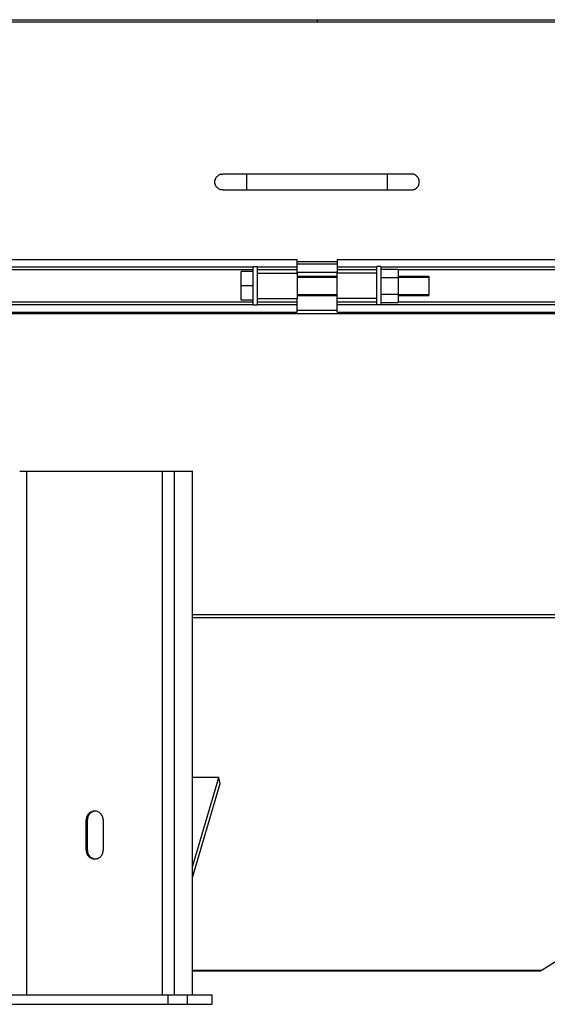
# Model space of a CAD drawing. Units: millimetres. Extents: x 180 to 1917, y 363 to 4029.
# Drawn here: x 792 to 1122, y 2046 to 2663 of the extents above; entities that cross this region are included whole.
import ezdxf

# ---------------------------------------------------------------- set-up
doc = ezdxf.new("R2010")
doc.units = ezdxf.units.MM
doc.header["$LTSCALE"] = 20

msp = doc.modelspace()

# ---------------------------------------------------------------- linework, layer by layer
at = {"linetype": 'Continuous'}
for p, q in [((573.68, 2662.66), (1382.39, 2662.66)), ((1382.39, 2661.01), (573.68, 2661.01)), ((978.03, 2662.66), (978.03, 2661.01)), ((1037.03, 2566.01), (919.03, 2566.01)), ((934.03, 2556.01), (934.03, 2566.01)), ((1022.03, 2556.01), (1022.03, 2566.01)), ((919.03, 2556.01), (1037.03, 2556.01)), ((477.16, 2512.54), (965.53, 2512.54)), ((965.53, 2504.01), (965.53, 2512.54)), ((965.53, 2511.22), (990.53, 2511.22)), ((990.53, 2512.54), (1417.32, 2512.54)), ((990.53, 2512.54), (990.53, 2504.01)), ((938.03, 2506.01), (465.98, 2506.01)), ((467.16, 2507.88), (938.03, 2507.88)), ((938.03, 2505.01), (930.53, 2505.01)), ((930.53, 2487.01), (930.53, 2505.01)), ((938.03, 2508.01), (940.53, 2508.01)), ((938.03, 2484.01), (938.03, 2508.01)), ((940.53, 2508.01), (940.53, 2484.01)), ((940.53, 2507.88), (965.53, 2507.88)), ((965.53, 2506.01), (940.53, 2506.01)), ((940.53, 2504.01), (965.53, 2504.01)), ((990.53, 2509.49), (965.53, 2509.49)), ((990.53, 2504.29), (965.53, 2504.29)), ((965.53, 2504.01), (965.53, 2488.01)), ((990.53, 2507.88), (1015.53, 2507.88)), ((1015.53, 2506.01), (990.53, 2506.01)), ((1015.53, 2504.01), (990.53, 2504.01)), ((990.53, 2488.01), (990.53, 2504.01)), ((1018.03, 2508.01), (1015.53, 2508.01)), ((1015.53, 2484.01), (1015.53, 2508.01)), ((1018.03, 2508.01), (1018.03, 2484.01)), ((1018.03, 2507.88), (1417.32, 2507.88)), ((1018.03, 2506.41), (1028.83, 2506.41)), ((1028.83, 2506.41), (1028.83, 2485.62)), ((1417.32, 2506.01), (1028.83, 2506.01)), ((965.53, 2502.01), (990.53, 2502.01)), ((965.53, 2501.41), (990.53, 2501.41)), ((1018.03, 2501.21), (1028.83, 2501.21)), ((1028.83, 2502.01), (1048.03, 2502.01)), ((1028.83, 2501.41), (1048.03, 2501.41)), ((1048.03, 2502.01), (1048.03, 2490.01)), ((938.03, 2496.01), (930.53, 2496.01)), ((465.98, 2486.01), (938.03, 2486.01)), ((938.03, 2487.01), (930.53, 2487.01)), ((940.53, 2488.01), (965.53, 2488.01)), ((940.53, 2486.01), (965.53, 2486.01)), ((965.53, 2490.61), (990.53, 2490.61)), ((965.53, 2490.01), (990.53, 2490.01)), ((965.53, 2479.49), (965.53, 2488.01)), ((1015.53, 2488.01), (990.53, 2488.01)), ((990.53, 2479.49), (990.53, 2488.01)), ((990.53, 2486.01), (1015.53, 2486.01)), ((1018.03, 2490.82), (1028.83, 2490.82)), ((1018.03, 2485.62), (1028.83, 2485.62)), ((1028.83, 2490.61), (1048.03, 2490.61)), ((1028.83, 2490.01), (1048.03, 2490.01)), ((1028.83, 2486.01), (1422.32, 2486.01)), ((938.03, 2484.15), (467.16, 2484.15)), ((477.16, 2479.49), (965.53, 2479.49)), ((938.03, 2484.01), (940.53, 2484.01)), ((965.53, 2484.15), (940.53, 2484.15)), ((990.53, 2480.44), (965.53, 2480.44)), ((1015.53, 2484.15), (990.53, 2484.15)), ((990.53, 2479.49), (1422.32, 2479.49)), ((1018.03, 2484.01), (1015.53, 2484.01)), ((1422.32, 2484.15), (1018.03, 2484.15)), ((488.03, 2478.7), (1422.32, 2478.7)), ((791.91, 2380.01), (900.09, 2380.01)), ((796.36, 2052.01), (796.36, 2380.01)), ((881.36, 2052.01), (881.36, 2380.01)), ((888.71, 2052.01), (888.71, 2380.01)), ((900.09, 2052.01), (900.09, 2380.01)), ((1381.43, 2290.01), (900.09, 2290.01)), ((900.09, 2288.32), (1374.53, 2288.32)), ((916.52, 2187.97), (900.09, 2187.97)), ((900.09, 2132.06), (916.52, 2187.97)), ((900.09, 2125.39), (917.38, 2184.21)), ((917.38, 2184.21), (916.52, 2187.97)), ((833.54, 2161.51), (834.32, 2161.51)), ((833.54, 2142.51), (833.54, 2161.51)), ((834.32, 2142.51), (834.32, 2161.51)), ((844.17, 2161.51), (844.17, 2142.51)), ((833.54, 2142.51), (834.32, 2142.51)), ((1208.06, 2123.86), (1119.03, 2067.32)), ((900.09, 2067.32), (1119.03, 2067.32)), ((900.09, 2067.01), (1118.03, 2067.01)), ((1118.03, 2067.01), (1118.03, 2067.32)), ((780.56, 2052.01), (912.34, 2052.01)), ((884.56, 2052.01), (884.56, 2046.01)), ((896.81, 2052.01), (896.81, 2046.01)), ((912.34, 2046.01), (912.34, 2052.01)), ((780.56, 2046.01), (912.34, 2046.01))]:
    msp.add_line(p, q, dxfattribs=at)
for centre, radius, start, end in [((919.05, 2560.95), 5.06, 104.0884, 108.19706), ((919.04, 2561.01), 5.01, 96.04646, 97.77417), ((1037.03, 2561.01), 5.01, 82.22583, 83.95354), ((1037.02, 2560.95), 5.06, 71.80294, 75.9116), ((919.09, 2561), 5.06, 155.77404, 168.52936), ((919.09, 2561.03), 5.06, 191.47064, 204.22596), ((1036.98, 2561), 5.06, 11.47064, 24.22596), ((1036.98, 2561.03), 5.06, 335.77404, 348.52936), ((919.05, 2561.07), 5.06, 251.80294, 255.9116), ((919.04, 2561.02), 5.01, 262.22583, 263.95354), ((1037.03, 2561.02), 5.01, 276.04646, 277.77417), ((1037.02, 2561.07), 5.06, 284.0884, 288.19706), ((839.63, 2161.88), 5.14, 98.61549, 99.31199), ((839.63, 2161.87), 5.14, 94.33981, 98.61457), ((839.63, 2142.15), 5.14, 260.68801, 261.38451), ((839.63, 2142.15), 5.14, 261.38543, 265.66019)]:
    msp.add_arc(centre, radius, start, end, dxfattribs=at)
for points, knots in [([(914.03, 2561.01), (914.03, 2561.66), (914.29, 2562.98), (915.41, 2564.64), (917.07, 2565.75), (918.38, 2566.01), (919.03, 2566.01)], [0, 0, 0, 0, 0.250034, 0.5, 0.749966, 1, 1, 1, 1]), ([(1042.03, 2561.01), (1042.03, 2561.66), (1041.77, 2562.98), (1040.66, 2564.64), (1039, 2565.75), (1037.68, 2566.01), (1037.03, 2566.01)], [0, 0, 0, 0, 0.250034, 0.5, 0.749966, 1, 1, 1, 1]), ([(919.03, 2556.01), (918.38, 2556.01), (917.07, 2556.27), (915.41, 2557.39), (914.29, 2559.05), (914.03, 2560.36), (914.03, 2561.01)], [0, 0, 0, 0, 0.250034, 0.5, 0.749966, 1, 1, 1, 1]), ([(1037.03, 2556.01), (1037.68, 2556.01), (1039, 2556.27), (1040.66, 2557.39), (1041.77, 2559.05), (1042.03, 2560.36), (1042.03, 2561.01)], [0, 0, 0, 0, 0.250034, 0.5, 0.749966, 1, 1, 1, 1]), ([(838.86, 2167.01), (838.16, 2167.01), (836.76, 2166.72), (834.99, 2165.49), (833.82, 2163.66), (833.54, 2162.23), (833.54, 2161.51)], [0, 0, 0, 0, 0.245984, 0.494339, 0.746012, 1, 1, 1, 1]), ([(838.8, 2166.95), (838.18, 2166.84), (836.97, 2166.41), (835.5, 2165.15), (834.54, 2163.45), (834.32, 2162.16), (834.32, 2161.51)], [0, 0, 0, 0, 0.246115, 0.494804, 0.746443, 1, 1, 1, 1]), ([(844.17, 2161.51), (844.17, 2162.23), (843.9, 2163.66), (842.72, 2165.49), (840.95, 2166.72), (839.55, 2167.01), (838.86, 2167.01)], [0, 0, 0, 0, 0.253988, 0.505661, 0.754016, 1, 1, 1, 1]), ([(833.54, 2142.51), (833.54, 2141.8), (833.82, 2140.36), (834.99, 2138.53), (836.76, 2137.3), (838.16, 2137.01), (838.86, 2137.01)], [0, 0, 0, 0, 0.253988, 0.505661, 0.754016, 1, 1, 1, 1]), ([(834.32, 2142.51), (834.32, 2141.87), (834.54, 2140.58), (835.5, 2138.88), (836.97, 2137.62), (838.18, 2137.18), (838.8, 2137.08)], [0, 0, 0, 0, 0.253557, 0.505196, 0.753885, 1, 1, 1, 1]), ([(838.86, 2137.01), (839.55, 2137.01), (840.95, 2137.3), (842.72, 2138.53), (843.9, 2140.36), (844.17, 2141.8), (844.17, 2142.51)], [0, 0, 0, 0, 0.245984, 0.494339, 0.746012, 1, 1, 1, 1])]:
    msp.add_open_spline(points, degree=3, knots=knots, dxfattribs=at)

doc.saveas('drawing.dxf')
